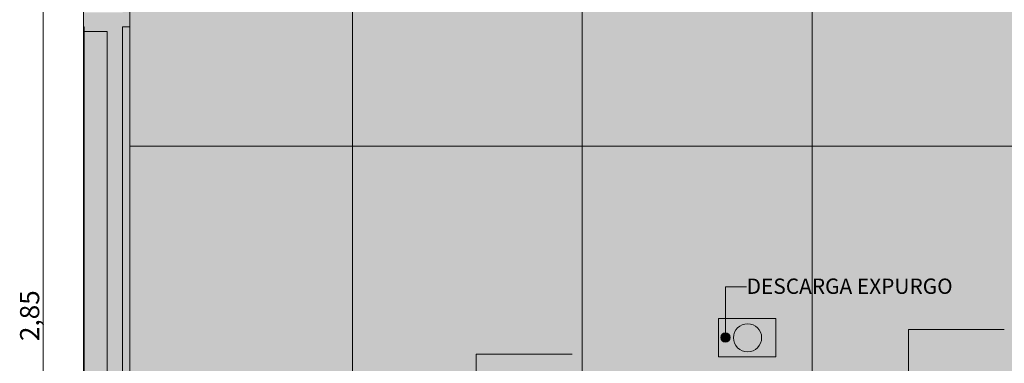
# Model space of a CAD drawing. Units: millimetres. Extents: x 0 to 1367, y 0 to 841.
# Drawn here: x 285 to 388, y 385 to 420 of the extents above; entities that cross this region are included whole.
import ezdxf
from ezdxf.xclip import XClip

# ---------------------------------------------------------------- set-up
doc = ezdxf.new("R2010")
doc.units = ezdxf.units.MM
doc.header["$MEASUREMENT"] = 0
doc.header["$XCLIPFRAME"] = 0
for name, color, linetype in [('COTAS EXECUTIVO.EXEC', 7, 'Continuous'), ('NOTAS-LAYOUT.EXEC', 7, 'Continuous'), ('PAREDE CONSTRUIR', 7, 'Continuous')]:
    doc.layers.add(name, color=color, linetype=linetype)
doc.styles.add('GENERATED_STYLE_2', font='arial.ttf')

# ---------------------------------------------------------------- blocks, each defined once
blk = doc.blocks.new('Drawing_22_22', base_point=(385.89, 402.44))
at = {"layer": 'PAREDE CONSTRUIR', "linetype": 'Continuous', "lineweight": 0, "true_color": 0xffffff}
h = blk.add_hatch(color=7, dxfattribs=at)
h.paths.add_polyline_path([(295.51, 421.67), (296.27, 421.67), (296.27, 419.67), (296.27, 375.59), (297.71, 375.59), (297.99, 375.47), (298.11, 375.19), (297.99, 374.9), (297.71, 374.79), (296.27, 374.79), (296.27, 335.19), (343.51, 335.19), (343.51, 449.19), (295.51, 449.19)])
h.paths.add_polyline_path([(322.44, 365.19), (322.44, 365.3), (322.49, 365.55), (322.57, 365.79), (322.7, 366.01), (322.86, 366.21), (323.05, 366.37), (323.16, 366.44), (323.22, 366.47), (323.32, 366.56), (323.41, 366.66), (323.47, 366.76), (323.62, 367.08), (323.63, 367.11), (323.64, 367.18), (330.85, 367.19), (330.85, 371.99), (332.45, 371.99), (332.45, 367.19), (339.64, 367.19), (339.66, 367.11), (339.67, 367.08), (339.82, 366.76), (339.88, 366.66), (339.97, 366.56), (340.07, 366.47), (340.13, 366.44), (340.24, 366.37), (340.43, 366.21), (340.59, 366.01), (340.72, 365.79), (340.8, 365.55), (340.85, 365.3), (340.84, 365.19), (340.45, 365.19), (340.45, 364.92), (340.35, 364.4), (340.17, 363.91), (339.91, 363.45), (339.57, 363.05), (339.17, 362.71), (338.98, 362.6), (338.44, 362.28), (337.26, 361.83), (336.02, 361.6), (335.29, 361.59), (332.48, 361.59), (332.48, 360.79), (330.8, 360.79), (330.8, 361.59), (328, 361.59), (327.27, 361.6), (326.03, 361.83), (324.85, 362.28), (324.31, 362.6), (324.12, 362.71), (323.72, 363.05), (323.38, 363.45), (323.11, 363.91), (322.93, 364.4), (322.84, 364.92), (322.84, 365.19), (322.45, 365.19)], flags=0)
at = {"layer": 'PAREDE CONSTRUIR', "linetype": 'Continuous', "lineweight": 13, "true_color": 0x6b6b6b}
h = blk.add_hatch(dxfattribs=at)
h.set_pattern_fill('Ceramica_60_x_60_0016', color=251, style=0, pattern_type=2)
h.set_pattern_definition([(1e-14, (295.506, 335.185), (0, 24), []), (90, (295.506, 335.185), (-24, 0), [])])
h.paths.add_polyline_path([(295.51, 421.67), (296.27, 421.67), (296.27, 419.67), (296.27, 375.59), (297.71, 375.59), (297.99, 375.47), (298.11, 375.19), (297.99, 374.9), (297.71, 374.79), (296.27, 374.79), (296.27, 335.19), (343.51, 335.19), (343.51, 449.19), (295.51, 449.19)])
h.paths.add_polyline_path([(322.44, 365.19), (322.44, 365.3), (322.49, 365.55), (322.57, 365.79), (322.7, 366.01), (322.86, 366.21), (323.05, 366.37), (323.16, 366.44), (323.22, 366.47), (323.32, 366.56), (323.41, 366.66), (323.47, 366.76), (323.62, 367.08), (323.63, 367.11), (323.64, 367.18), (330.85, 367.19), (330.85, 371.99), (332.45, 371.99), (332.45, 367.19), (339.64, 367.19), (339.66, 367.11), (339.67, 367.08), (339.82, 366.76), (339.88, 366.66), (339.97, 366.56), (340.07, 366.47), (340.13, 366.44), (340.24, 366.37), (340.43, 366.21), (340.59, 366.01), (340.72, 365.79), (340.8, 365.55), (340.85, 365.3), (340.84, 365.19), (340.45, 365.19), (340.45, 364.92), (340.35, 364.4), (340.17, 363.91), (339.91, 363.45), (339.57, 363.05), (339.17, 362.71), (338.98, 362.6), (338.44, 362.28), (337.26, 361.83), (336.02, 361.6), (335.29, 361.59), (332.48, 361.59), (332.48, 360.79), (330.8, 360.79), (330.8, 361.59), (328, 361.59), (327.27, 361.6), (326.03, 361.83), (324.85, 362.28), (324.31, 362.6), (324.12, 362.71), (323.72, 363.05), (323.38, 363.45), (323.11, 363.91), (322.93, 364.4), (322.84, 364.92), (322.84, 365.19), (322.45, 365.19)], flags=0)
at = {"layer": 'PAREDE CONSTRUIR', "linetype": 'Continuous', "lineweight": 0, "true_color": 0xffffff}
h = blk.add_hatch(color=7, dxfattribs=at)
h.paths.add_polyline_path([(343.51, 335.19), (479.44, 335.19), (479.44, 367.19), (375.44, 367.19), (375.44, 375.19), (400.32, 375.19), (400.32, 378.55), (400.32, 379.08), (400.32, 380.23), (400.37, 380.41), (400.51, 380.54), (400.69, 380.59), (400.87, 380.53), (401, 380.4), (401.04, 380.22), (401.04, 378.98), (401.04, 378.55), (401.04, 375.19), (479.44, 375.19), (479.44, 393.59), (479.04, 393.59), (479.04, 395.59), (479.04, 418.79), (479.04, 420.79), (479.44, 420.79), (479.44, 449.19), (343.51, 449.19)])
h.paths.add_polyline_path([(427.44, 383.19), (427.44, 419.19), (475.44, 419.19), (475.44, 383.19)], flags=0)
at = {"layer": 'PAREDE CONSTRUIR', "linetype": 'Continuous', "lineweight": 13, "true_color": 0x6b6b6b}
h = blk.add_hatch(dxfattribs=at)
h.set_pattern_fill('Ceramica_60_x_60_0016', color=251, style=0, pattern_type=2)
h.set_pattern_definition([(360, (295.506, 335.185), (0, 24), []), (90, (295.506, 335.185), (-24, 0), [])])
h.paths.add_polyline_path([(343.51, 335.19), (479.44, 335.19), (479.44, 367.19), (375.44, 367.19), (375.44, 375.19), (400.32, 375.19), (400.32, 378.55), (400.32, 379.08), (400.32, 380.23), (400.37, 380.41), (400.51, 380.54), (400.69, 380.59), (400.87, 380.53), (401, 380.4), (401.04, 380.22), (401.04, 378.98), (401.04, 378.55), (401.04, 375.19), (479.44, 375.19), (479.44, 393.59), (479.04, 393.59), (479.04, 395.59), (479.04, 418.79), (479.04, 420.79), (479.44, 420.79), (479.44, 449.19), (343.51, 449.19)])
h.paths.add_polyline_path([(427.44, 383.19), (427.44, 419.19), (475.44, 419.19), (475.44, 383.19)], flags=0)
at = {"layer": 'PAREDE CONSTRUIR', "linetype": 'Continuous', "lineweight": 0, "true_color": 0xffffff}
for points in [[(291.44, 419.67), (291.51, 419.67), (291.51, 421.67), (291.44, 421.67)], [(296.27, 419.67), (296.27, 421.67), (295.51, 421.67), (295.51, 419.67)], [(291.51, 421.19), (291.51, 419.19), (293.91, 419.19), (293.91, 419.67), (295.51, 419.67), (295.51, 421.19)], [(291.44, 375.47), (291.51, 375.5), (291.51, 419.67), (291.44, 419.67)], [(295.51, 335.19), (295.51, 419.67), (293.91, 419.67), (293.91, 335.19)], [(296.27, 419.67), (295.51, 419.67), (295.51, 376.27), (295.91, 376.27), (295.91, 375.59), (296.27, 375.59)], [(293.91, 419.19), (291.51, 419.19), (291.51, 375.5), (291.71, 375.59), (293.51, 375.59), (293.51, 376.27), (293.91, 376.27)]]:
    blk.add_hatch(color=7, dxfattribs=at).paths.add_polyline_path(points)
at = {"layer": 'PAREDE CONSTRUIR', "linetype": 'Continuous', "lineweight": 0, "true_color": 0xd6d6d6}
blk.add_hatch(color=254, dxfattribs=at).paths.add_polyline_path([(363.73, 389.19), (357.73, 389.19), (357.73, 385.19), (363.73, 385.19)])
at = {"layer": 'PAREDE CONSTRUIR', "linetype": 'Continuous', "lineweight": 0, "true_color": 0x000000}
blk.add_hatch(color=18, dxfattribs=at).paths.add_polyline_path([(357.97, 387.22), (358.01, 387.02), (358.12, 386.86), (358.28, 386.75), (358.47, 386.72), (358.66, 386.75), (358.82, 386.86), (358.93, 387.02), (358.97, 387.22), (358.93, 387.41), (358.82, 387.57), (358.66, 387.68), (358.47, 387.72), (358.28, 387.68), (358.12, 387.57), (358.01, 387.41)])
at = {"layer": 'COTAS EXECUTIVO.EXEC', "color": 24, "linetype": 'Continuous', "lineweight": 13, "true_color": 0x982312}
blk.add_line((287.21, 335.44), (287.21, 448.94), dxfattribs=at)
at = {"layer": 'NOTAS-LAYOUT.EXEC', "color": 7, "linetype": 'Continuous', "lineweight": 13}
for p, q in [((377.57, 374.15), (377.57, 388.04)), ((377.57, 388.04), (387.57, 388.04)), ((332.45, 371.6), (332.45, 385.49)), ((332.45, 385.49), (342.45, 385.49))]:
    blk.add_line(p, q, dxfattribs=at)
at = {"layer": 'PAREDE CONSTRUIR', "color": 18, "linetype": 'Continuous', "lineweight": 9, "true_color": 0x020202}
for p, q in [((291.44, 421.67), (291.44, 419.67)), ((296.27, 421.67), (296.27, 419.67)), ((291.51, 419.67), (291.44, 419.67)), ((291.51, 419.67), (291.51, 419.19)), ((295.51, 419.67), (295.51, 335.19)), ((296.27, 419.67), (295.51, 419.67)), ((293.91, 419.19), (291.51, 419.19)), ((293.91, 419.19), (293.91, 335.19)), ((358.47, 387.72), (358.47, 392.52)), ((358.47, 392.52), (360.68, 392.52))]:
    blk.add_line(p, q, dxfattribs=at)
at = {"layer": 'PAREDE CONSTRUIR', "color": 7, "linetype": 'Continuous', "lineweight": 13}
for p, q in [((291.44, 419.67), (291.44, 375.47)), ((296.27, 375.59), (296.27, 419.67)), ((291.51, 375.5), (291.51, 419.19))]:
    blk.add_line(p, q, dxfattribs=at)
at = {"layer": 'PAREDE CONSTRUIR', "color": 7, "linetype": 'Continuous', "lineweight": 13, "flags": 128}
blk.add_lwpolyline([(363.73, 389.19), (363.73, 385.19), (357.73, 385.19), (357.73, 389.19)], close=True, dxfattribs=at)
at = {"layer": 'PAREDE CONSTRUIR', "color": 7, "linetype": 'Continuous', "lineweight": 13}
blk.add_circle((360.78, 387.19), 1.47, dxfattribs=at)
at = {"layer": 'PAREDE CONSTRUIR', "color": 7, "linetype": 'Continuous', "lineweight": 20}
blk.add_circle((358.47, 387.22), 0.5, dxfattribs=at)
at = {"color": 7, "linetype": 'Continuous', "lineweight": 20, "insert": (360.68, 392.58), "char_height": 1.6, "attachment_point": 4, "rotation": 0.0004, "style": 'GENERATED_STYLE_2'}
blk.add_mtext('\\A1;{\\pql;\\fArial|b0|i0|c0|p0;\\W1.000000;DESCARGA EXPURGO}', dxfattribs=at)
at = {"layer": 'COTAS EXECUTIVO.EXEC', "color": 24, "linetype": 'Continuous', "lineweight": 13, "true_color": 0x982312, "insert": (286.81, 386.85), "char_height": 2, "width": 5.3384, "attachment_point": 7, "rotation": 90, "style": 'GENERATED_STYLE_2'}
blk.add_mtext('\\A1;{\\pql;\\fArial|b0|i0|c0|p0;\\W1.000000;2,85}', dxfattribs=at)

msp = doc.modelspace()

# ---------------------------------------------------------------- block references
at = {"color": 64, "linetype": 'Continuous', "lineweight": 0, "true_color": 0x80aa00}
ref = msp.add_blockref('Drawing_22_22', (385.89, 402.44), dxfattribs=at)
XClip(ref).set_block_clipping_path([(284.3489951246, 329.1852456902), (487.4391809327, 475.6852446576)])

doc.saveas('drawing.dxf')
